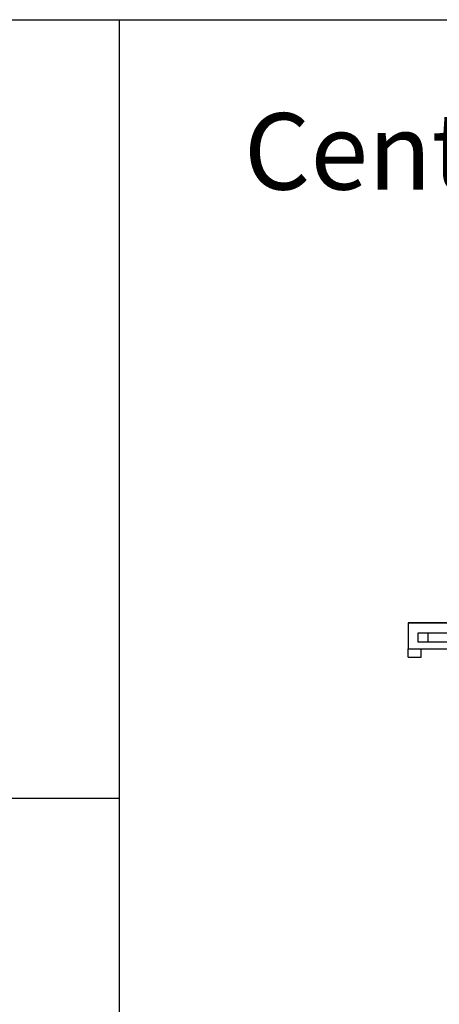
# Model space of a CAD drawing. Units: millimetres. Extents: x 1096 to 3634, y 31 to 1674.
# Drawn here: x 2206 to 2272, y 1520 to 1674 of the extents above; entities that cross this region are included whole.
import ezdxf

# ---------------------------------------------------------------- set-up
doc = ezdxf.new("R2010")
doc.units = ezdxf.units.MM
doc.layers.add('Top$1', color=7, linetype='Continuous', true_color=0xffffff)
doc.styles.get("Standard").update_dxf_attribs({"font": 'arial.ttf'})

# ---------------------------------------------------------------- blocks, each defined once
blk = doc.blocks.new('nxw101_1')
at = {"layer": 'Top$1', "color": 0, "linetype": 'Continuous'}
for p, q in [((-2.12, 47.57), (-2.12, 47.48)), ((4.58, 47.57), (-2.12, 47.57)), ((4.58, 47.48), (-2.12, 47.48)), ((-2.12, 47.48), (-2.12, 43.47)), ((-0.52, 45.97), (0.98, 45.97)), ((-0.52, 44.52), (-0.52, 45.97)), ((0.98, 45.97), (4.58, 45.97)), ((0.98, 45.97), (0.98, 44.52)), ((-2.12, 43.47), (4.58, 43.47)), ((-2.09, 42.17), (-2.09, 43.47)), ((0.98, 44.52), (-0.52, 44.52)), ((-0.09, 42.17), (-0.09, 43.47)), ((4.58, 44.52), (0.98, 44.52)), ((-2.09, 42.17), (-0.09, 42.17))]:
    blk.add_line(p, q, dxfattribs=at)

msp = doc.modelspace()

# ---------------------------------------------------------------- linework, layer by layer
msp.add_lwpolyline([(1095.772, 1674.323), (2950.083, 1674.323), (2950.083, 1081.823), (1095.772, 1081.823)], close=True)
for points in [[(2221.772, 1674.323), (2221.772, 1233.073)], [(2221.772, 1674.323), (2221.772, 1484.323), (2591.772, 1484.323), (2591.772, 1374.323), (2719.772, 1374.323)], [(1595.772, 1552.073), (1595.772, 1552.073), (2221.772, 1552.073)]]:
    msp.add_lwpolyline(points)

# ---------------------------------------------------------------- block references
msp.add_blockref('nxw101_1', (2269.272, 1532.073))

# ---------------------------------------------------------------- texts
at = {"insert": (2241.354, 1659.65), "char_height": 12, "attachment_point": 1}
msp.add_mtext_dynamic_manual_height_columns('Centrale NEXO; skala 1:1', width=345.38117, gutter_width=12.5, heights=[0], dxfattribs=at)

doc.saveas('drawing.dxf')
